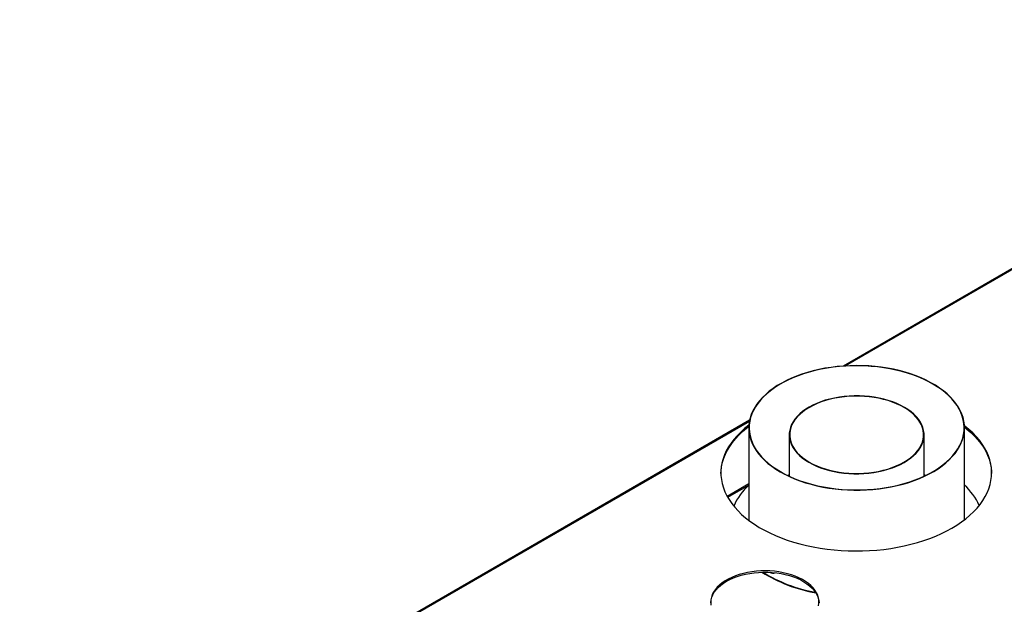
# Model space of a CAD drawing. Units: millimetres. Extents: x 4 to 11134, y 11 to 15752.
# Drawn here: x 2863 to 3790, y 2789 to 3340 of the extents above; entities that cross this region are included whole.
import ezdxf

# ---------------------------------------------------------------- set-up
doc = ezdxf.new("R2010")
doc.units = ezdxf.units.MM
doc.header["$LTSCALE"] = 53

msp = doc.modelspace()

# ---------------------------------------------------------------- linework, layer by layer
at = {"color": 7, "linetype": 'Continuous', "lineweight": 25}
for p, q in [((4251.101, 3367.023), (3638.499, 3013.375)), ((3550.205, 2962.404), (2862.697, 2565.514)), ((3549.43, 2955.171), (3549.43, 2868.113)), ((3752.63, 2868.651), (3752.63, 2955.171)), ((3587.53, 2948.655), (3587.53, 2909.607)), ((3714.53, 2909.607), (3714.53, 2948.655)), ((3587.53, 2910.663), (3586.407, 2910.136)), ((3715.912, 2910.261), (3714.53, 2910.914)), ((3715.653, 2910.136), (3714.53, 2910.663)), ((3549.43, 2902.351), (3529.125, 2890.629))]:
    msp.add_line(p, q, dxfattribs=at)
at = {"color": 8, "linetype": 'Continuous', "lineweight": 25}
for p, q in [((4252.601, 3366.874), (3640.483, 3013.506)), ((3549.979, 2961.259), (2864.197, 2565.365)), ((3529.554, 2889.862), (3549.43, 2901.337))]:
    msp.add_line(p, q, dxfattribs=at)
at = {"color": 7, "linetype": 'Continuous', "lineweight": 25, "flags": 128}
for points in [[(3578.967, 2913.825), (3583.294, 2911.455), (3587.855, 2909.235), (3592.634, 2907.174), (3597.614, 2905.279), (3602.778, 2903.555), (3608.109, 2902.009), (3613.587, 2900.646), (3619.194, 2899.472), (3624.912, 2898.489), (3630.719, 2897.702), (3636.596, 2897.113), (3642.523, 2896.724), (3648.48, 2896.537), (3654.445, 2896.551), (3660.398, 2896.768), (3666.32, 2897.186), (3672.188, 2897.804), (3677.983, 2898.62), (3683.686, 2899.63), (3689.276, 2900.833), (3694.734, 2902.222), (3700.041, 2903.794), (3705.18, 2905.543), (3710.132, 2907.463), (3714.88, 2909.548), (3719.408, 2911.79), (3723.7, 2914.181), (3727.742, 2916.714), (3731.519, 2919.379), (3735.019, 2922.168), (3738.23, 2925.07), (3741.139, 2928.076), (3743.738, 2931.176), (3746.018, 2934.358), (3747.97, 2937.612), (3749.588, 2940.927), (3750.866, 2944.29), (3751.8, 2947.692), (3752.387, 2951.118), (3752.624, 2954.559), (3752.511, 2958.003), (3752.049, 2961.436), (3751.237, 2964.848), (3750.081, 2968.226), (3748.583, 2971.559), (3746.749, 2974.836), (3744.584, 2978.045), (3742.098, 2981.175), (3739.297, 2984.216), (3736.192, 2987.156), (3732.794, 2989.986), (3729.114, 2992.696), (3725.164, 2995.277), (3720.959, 2997.72), (3716.513, 3000.016), (3711.841, 3002.157), (3706.96, 3004.136), (3701.886, 3005.947), (3696.636, 3007.582), (3691.229, 3009.037), (3685.684, 3010.306), (3680.019, 3011.385), (3674.254, 3012.27), (3668.409, 3012.959), (3662.504, 3013.448), (3656.56, 3013.736), (3650.597, 3013.823), (3644.635, 3013.707), (3638.695, 3013.389), (3632.798, 3012.871), (3626.963, 3012.154), (3621.212, 3011.24), (3615.563, 3010.133), (3610.037, 3008.837), (3604.652, 3007.356), (3599.427, 3005.695), (3594.379, 3003.859), (3589.527, 3001.856), (3584.887, 2999.692), (3580.475, 2997.374), (3576.306, 2994.911), (3572.395, 2992.311), (3568.755, 2989.583), (3565.398, 2986.736), (3562.337, 2983.78), (3559.581, 2980.726), (3557.141, 2977.584), (3555.024, 2974.364), (3553.238, 2971.079), (3551.79, 2967.738), (3550.683, 2964.354), (3549.922, 2960.939), (3549.51, 2957.503), (3549.448, 2954.06), (3549.736, 2950.62), (3550.373, 2947.196), (3551.357, 2943.8), (3552.685, 2940.442), (3554.352, 2937.136), (3556.352, 2933.892), (3558.679, 2930.721), (3561.323, 2927.634), (3564.277, 2924.642), (3567.53, 2921.756), (3571.071, 2918.984), (3574.888, 2916.338), (3578.967, 2913.825)], [(3579.18, 2913.947), (3583.536, 2911.562), (3588.13, 2909.331), (3592.944, 2907.26), (3597.963, 2905.358), (3603.168, 2903.63), (3608.541, 2902.084), (3614.063, 2900.724), (3619.715, 2899.556), (3625.477, 2898.582), (3631.329, 2897.808), (3637.25, 2897.235), (3643.22, 2896.865), (3649.217, 2896.701), (3655.22, 2896.741), (3661.209, 2896.987), (3667.161, 2897.438), (3673.057, 2898.091), (3678.876, 2898.944), (3684.597, 2899.995), (3690.2, 2901.24), (3695.666, 2902.674), (3700.975, 2904.293), (3706.108, 2906.091), (3711.048, 2908.06), (3715.777, 2910.196), (3720.278, 2912.489), (3724.537, 2914.932), (3728.536, 2917.517), (3732.264, 2920.233), (3735.707, 2923.073), (3738.852, 2926.025), (3741.689, 2929.08), (3744.207, 2932.226), (3746.398, 2935.453), (3748.254, 2938.749), (3749.768, 2942.103), (3750.936, 2945.503), (3751.752, 2948.936), (3752.215, 2952.392), (3752.323, 2955.857), (3752.074, 2959.32), (3751.471, 2962.768), (3750.515, 2966.19), (3749.21, 2969.573), (3747.559, 2972.905), (3745.57, 2976.175), (3743.248, 2979.371), (3740.603, 2982.483), (3737.643, 2985.498), (3734.378, 2988.407), (3730.821, 2991.199), (3726.984, 2993.865), (3722.88, 2996.394), (3718.523, 2998.779), (3713.93, 3001.011), (3709.115, 3003.081), (3704.097, 3004.983), (3698.892, 3006.711), (3693.519, 3008.257), (3687.996, 3009.617), (3682.344, 3010.786), (3676.582, 3011.759), (3670.73, 3012.533), (3664.809, 3013.106), (3658.84, 3013.476), (3652.843, 3013.641), (3646.84, 3013.6), (3640.851, 3013.354), (3634.898, 3012.904), (3629.002, 3012.25), (3623.183, 3011.397), (3617.462, 3010.346), (3611.859, 3009.101), (3606.393, 3007.667), (3601.085, 3006.048), (3595.952, 3004.251), (3591.012, 3002.281), (3586.283, 3000.146), (3581.781, 2997.852), (3577.523, 2995.409), (3573.523, 2992.824), (3569.795, 2990.108), (3566.352, 2987.268), (3563.207, 2984.316), (3560.371, 2981.261), (3557.853, 2978.115), (3555.662, 2974.888), (3553.806, 2971.592), (3552.291, 2968.238), (3551.124, 2964.839), (3550.307, 2961.405), (3549.844, 2957.949), (3549.737, 2954.484), (3549.985, 2951.021), (3550.588, 2947.573), (3551.544, 2944.151), (3552.85, 2940.768), (3554.5, 2937.436), (3556.49, 2934.166), (3558.811, 2930.97), (3561.457, 2927.858), (3564.417, 2924.843), (3567.681, 2921.934), (3571.238, 2919.142), (3575.076, 2916.477), (3579.18, 2913.947)], [(3605.99, 2922.814), (3609.462, 2920.943), (3613.165, 2919.227), (3617.08, 2917.676), (3621.185, 2916.298), (3625.457, 2915.101), (3629.873, 2914.091), (3634.406, 2913.275), (3639.032, 2912.657), (3643.726, 2912.24), (3648.46, 2912.027), (3653.209, 2912.018), (3657.945, 2912.215), (3662.643, 2912.615), (3667.276, 2913.217), (3671.818, 2914.017), (3676.244, 2915.011), (3680.528, 2916.192), (3684.648, 2917.556), (3688.58, 2919.093), (3692.302, 2920.796), (3695.792, 2922.654), (3699.033, 2924.658), (3702.005, 2926.796), (3704.692, 2929.056), (3707.08, 2931.426), (3709.153, 2933.892), (3710.901, 2936.441), (3712.315, 2939.058), (3713.386, 2941.729), (3714.108, 2944.438), (3714.478, 2947.171), (3714.492, 2949.913), (3714.152, 2952.647), (3713.459, 2955.359), (3712.416, 2958.033), (3711.031, 2960.655), (3709.31, 2963.21), (3707.262, 2965.684), (3704.901, 2968.062), (3702.237, 2970.332), (3699.288, 2972.48), (3696.069, 2974.496), (3692.598, 2976.366), (3688.895, 2978.082), (3684.979, 2979.633), (3680.874, 2981.011), (3676.602, 2982.208), (3672.187, 2983.218), (3667.654, 2984.034), (3663.027, 2984.652), (3658.334, 2985.069), (3653.6, 2985.282), (3648.851, 2985.291), (3644.114, 2985.094), (3639.417, 2984.694), (3634.784, 2984.092), (3630.242, 2983.292), (3625.816, 2982.299), (3621.531, 2981.117), (3617.411, 2979.754), (3613.48, 2978.216), (3609.758, 2976.514), (3606.267, 2974.655), (3603.026, 2972.652), (3600.054, 2970.513), (3597.367, 2968.253), (3594.98, 2965.883), (3592.906, 2963.417), (3591.158, 2960.868), (3589.744, 2958.251), (3588.674, 2955.581), (3587.951, 2952.871), (3587.582, 2950.138), (3587.567, 2947.397), (3587.908, 2944.663), (3588.601, 2941.95), (3589.643, 2939.276), (3591.029, 2936.654), (3592.75, 2934.099), (3594.797, 2931.625), (3597.159, 2929.247), (3599.822, 2926.977), (3602.771, 2924.829), (3605.99, 2922.814)], [(3606.274, 2922.976), (3609.723, 2921.117), (3613.404, 2919.412), (3617.294, 2917.871), (3621.374, 2916.502), (3625.618, 2915.312), (3630.006, 2914.309), (3634.511, 2913.498), (3639.108, 2912.884), (3643.772, 2912.47), (3648.476, 2912.258), (3653.195, 2912.249), (3657.901, 2912.444), (3662.57, 2912.842), (3667.174, 2913.44), (3671.687, 2914.235), (3676.085, 2915.222), (3680.342, 2916.397), (3684.436, 2917.752), (3688.343, 2919.279), (3692.042, 2920.971), (3695.511, 2922.818), (3698.731, 2924.809), (3701.684, 2926.933), (3704.354, 2929.179), (3706.726, 2931.534), (3708.787, 2933.985), (3710.524, 2936.518), (3711.929, 2939.118), (3712.993, 2941.772), (3713.711, 2944.465), (3714.078, 2947.181), (3714.093, 2949.905), (3713.755, 2952.622), (3713.066, 2955.317), (3712.03, 2957.974), (3710.653, 2960.58), (3708.942, 2963.119), (3706.908, 2965.577), (3704.561, 2967.94), (3701.915, 2970.195), (3698.984, 2972.33), (3695.785, 2974.333), (3692.336, 2976.192), (3688.656, 2977.897), (3684.765, 2979.438), (3680.686, 2980.808), (3676.441, 2981.997), (3672.054, 2983), (3667.549, 2983.811), (3662.952, 2984.425), (3658.288, 2984.84), (3653.583, 2985.052), (3648.865, 2985.06), (3644.158, 2984.865), (3639.49, 2984.467), (3634.886, 2983.869), (3630.373, 2983.074), (3625.975, 2982.087), (3621.717, 2980.912), (3617.623, 2979.558), (3613.716, 2978.03), (3610.018, 2976.338), (3606.549, 2974.492), (3603.329, 2972.5), (3600.375, 2970.376), (3597.705, 2968.13), (3595.333, 2965.775), (3593.273, 2963.324), (3591.535, 2960.792), (3590.13, 2958.191), (3589.066, 2955.537), (3588.349, 2952.845), (3587.981, 2950.129), (3587.967, 2947.405), (3588.305, 2944.688), (3588.994, 2941.993), (3590.03, 2939.335), (3591.407, 2936.729), (3593.117, 2934.191), (3595.152, 2931.733), (3597.498, 2929.369), (3600.144, 2927.114), (3603.075, 2924.979), (3606.274, 2922.976)], [(3523.181, 2912.237), (3523.312, 2915.024), (3523.8, 2918.899), (3524.642, 2922.755), (3525.835, 2926.579), (3527.377, 2930.362), (3529.261, 2934.092), (3531.485, 2937.76), (3534.04, 2941.355), (3536.92, 2944.867), (3540.118, 2948.286), (3543.624, 2951.603), (3547.428, 2954.809), (3549.451, 2956.377)], [(3549.521, 2957.655), (3549.438, 2957.592), (3545.489, 2954.446), (3541.833, 2951.183), (3538.48, 2947.813), (3535.44, 2944.347), (3532.721, 2940.792), (3530.331, 2937.159), (3528.276, 2933.459), (3526.563, 2929.701), (3525.195, 2925.896), (3524.177, 2922.055), (3523.512, 2918.188), (3523.201, 2914.307), (3523.246, 2910.421), (3523.645, 2906.542), (3524.399, 2902.68), (3525.504, 2898.847), (3526.959, 2895.053), (3528.758, 2891.309), (3530.897, 2887.624), (3533.37, 2884.01), (3536.17, 2880.477), (3539.289, 2877.033), (3542.719, 2873.689), (3546.449, 2870.455), (3550.47, 2867.339), (3554.771, 2864.349), (3559.338, 2861.495), (3564.16, 2858.784), (3569.223, 2856.223), (3574.513, 2853.82), (3580.016, 2851.582), (3585.716, 2849.515), (3591.596, 2847.624), (3597.641, 2845.915), (3603.834, 2844.392), (3610.158, 2843.061), (3616.594, 2841.923), (3623.126, 2840.984), (3629.734, 2840.245), (3636.401, 2839.708), (3643.107, 2839.375), (3649.835, 2839.247), (3656.565, 2839.324), (3663.278, 2839.605), (3669.956, 2840.091), (3676.581, 2840.78), (3683.133, 2841.67), (3689.595, 2842.758), (3695.949, 2844.041), (3702.176, 2845.517), (3708.26, 2847.179), (3714.183, 2849.025), (3719.929, 2851.049), (3725.482, 2853.245), (3730.827, 2855.607), (3735.949, 2858.129), (3740.832, 2860.803)], [(3740.832, 2860.803), (3745.465, 2863.623), (3749.833, 2866.579), (3753.925, 2869.664), (3757.729, 2872.87), (3761.234, 2876.187), (3764.432, 2879.607), (3767.313, 2883.119), (3769.868, 2886.714), (3772.091, 2890.382), (3773.976, 2894.112), (3775.517, 2897.895), (3776.71, 2901.719), (3777.552, 2905.574), (3778.04, 2909.45), (3778.173, 2913.335), (3777.951, 2917.219), (3777.375, 2921.09), (3776.445, 2924.939), (3775.164, 2928.754), (3773.537, 2932.524), (3771.567, 2936.24), (3769.26, 2939.891), (3766.622, 2943.466), (3763.662, 2946.956), (3760.387, 2950.35), (3756.805, 2953.641), (3752.928, 2956.817), (3752.575, 2957.089)], [(3752.623, 2955.828), (3754.903, 2954.019), (3758.633, 2950.784), (3762.063, 2947.441), (3765.182, 2943.997), (3767.982, 2940.463), (3770.455, 2936.849), (3772.594, 2933.165), (3774.393, 2929.42), (3775.848, 2925.626), (3776.954, 2921.793), (3777.707, 2917.932), (3778.107, 2914.053), (3778.172, 2912.237)], [(3587.53, 2910.915), (3586.283, 2910.326), (3586.147, 2910.261)], [(3615.248, 2787.718), (3615.561, 2790.178), (3615.516, 2792.643), (3615.114, 2795.098), (3614.358, 2797.525), (3613.252, 2799.907), (3611.805, 2802.227), (3610.027, 2804.469), (3607.93, 2806.617), (3605.53, 2808.656), (3602.842, 2810.573), (3599.885, 2812.352), (3596.681, 2813.983), (3593.252, 2815.453), (3589.622, 2816.752), (3585.816, 2817.872), (3581.862, 2818.804), (3577.786, 2819.541), (3573.617, 2820.079), (3569.385, 2820.413), (3565.12, 2820.543), (3560.851, 2820.465), (3556.608, 2820.182), (3552.421, 2819.694), (3548.319, 2819.006), (3544.331, 2818.123), (3540.486, 2817.05), (3536.809, 2815.794), (3533.328, 2814.366), (3530.065, 2812.774), (3527.045, 2811.031), (3524.288, 2809.147), (3521.814, 2807.137), (3519.639, 2805.015), (3517.781, 2802.795), (3516.25, 2800.493), (3515.058, 2798.125), (3514.214, 2795.708), (3513.723, 2793.259), (3513.589, 2790.794), (3513.812, 2788.332)], [(3513.597, 2790.49), (3513.611, 2790.802), (3513.924, 2793.262), (3514.592, 2795.697), (3515.611, 2798.092), (3516.973, 2800.429), (3518.67, 2802.692), (3520.688, 2804.865), (3523.015, 2806.933), (3525.632, 2808.881), (3528.523, 2810.696)], [(3528.523, 2810.696), (3531.668, 2812.365), (3535.043, 2813.876), (3538.625, 2815.219), (3542.389, 2816.384), (3546.309, 2817.364), (3550.357, 2818.15), (3554.505, 2818.738), (3558.724, 2819.124), (3562.984, 2819.305), (3567.255, 2819.279), (3571.507, 2819.047), (3575.711, 2818.61), (3579.837, 2817.972), (3583.856, 2817.137), (3587.739, 2816.11), (3591.461, 2814.9), (3594.993, 2813.514), (3598.313, 2811.962), (3601.396, 2810.256), (3604.22, 2808.406), (3606.767, 2806.426), (3609.018, 2804.331), (3610.957, 2802.134), (3612.571, 2799.851), (3613.848, 2797.498), (3614.78, 2795.091), (3615.359, 2792.648), (3615.575, 2790.49)]]:
    msp.add_lwpolyline(points, dxfattribs=at)
at = {"color": 7, "linetype": 'Continuous', "lineweight": 25}
for centre, radius, start, end in [((3588.654, 2858.093), 58.324, 132.262349, 156.26516), ((3712.25, 2857.222), 59.745, 24.651595, 47.479214), ((3638.196, 2942.198), 144.696, 238.158444, 259.816346), ((3638.281, 2943.071), 145.098, 238.544094, 259.672288), ((3572.239, 2822.77), 4.519, 232.555546, 297.84095)]:
    msp.add_arc(centre, radius, start, end, dxfattribs=at)

doc.saveas('drawing.dxf')
